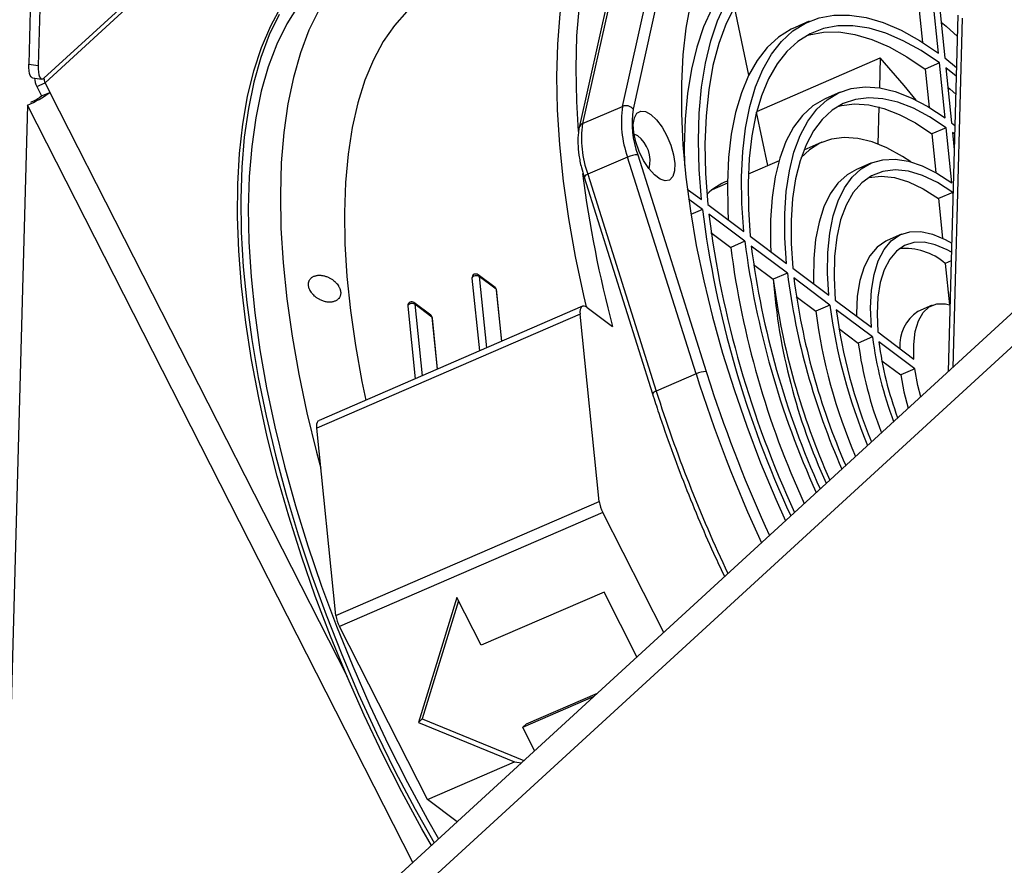
# Model space of a CAD drawing. Units: inches. Extents: x 0.4 to 16.6, y 0.2 to 10.8.
# Drawn here: x 6.8 to 7.2, y 2.9 to 3.2 of the extents above; entities that cross this region are included whole.
import ezdxf

# ---------------------------------------------------------------- set-up
doc = ezdxf.new("R2010")
doc.units = ezdxf.units.IN
doc.header["$MEASUREMENT"] = 0

msp = doc.modelspace()

# ---------------------------------------------------------------- linework, layer by layer
at = {"color": 7, "linetype": 'Continuous', "lineweight": 25}
for p, q in [((7.422327455352998, 3.295890894763514), (6.876198590082621, 2.795576739199948)), ((7.399315188214476, 3.289084616203514), (6.853186322944098, 2.788770460639947)), ((6.791227425080768, 3.260055460354887), (6.790096311827442, 3.218812855337852)), ((6.79522493696524, 3.25950364075885), (6.794093823711915, 3.218261035741816)), ((7.042053210661033, 3.200927063632774), (7.055490452893614, 3.261059472980316)), ((7.059986858340719, 3.259919700000845), (7.046549616108133, 3.1997872906533)), ((7.037149786771366, 3.252137650023353), (7.023712544538789, 3.192005240675813)), ((7.038580773924745, 3.253741456206631), (7.025143531692166, 3.193609046859087)), ((7.095719226957689, 3.21423230931874), (7.089645419028625, 3.243114169005023)), ((7.167761559453985, 3.244233808773954), (7.169420704939747, 3.22808279760576)), ((7.176167700044221, 3.223484982342089), (7.173769153403751, 3.246833720538977)), ((7.176475741397185, 3.244805485955484), (7.178874288037656, 3.221456747758598)), ((7.184446633241552, 3.23967112714757), (7.180299038978533, 3.088441715364506)), ((7.121369985863812, 3.237020390583091), (7.115362391914041, 3.234420478818067)), ((7.186291217313633, 3.238381235007243), (7.182227450959815, 3.090208353008746)), ((6.790096311827442, 3.218812855337852), (6.794093823711915, 3.218261035741816)), ((7.099094627302606, 3.198802036604832), (7.15150436144707, 3.221483443761042)), ((7.15150436144707, 3.221483443761042), (7.151153251955074, 3.208766648544781)), ((7.176590979353137, 3.219364554745898), (7.170583385403364, 3.216764642980875)), ((7.178989613062491, 3.196014968973846), (7.176590979353137, 3.219364554745898)), ((7.178874288037656, 3.221456747758598), (7.183837752872636, 3.217470156127261)), ((7.170583385403364, 3.216764642980875), (7.172254003353283, 3.200501952699364)), ((7.183736573501217, 3.213780958039412), (7.17929756734657, 3.217336320162404)), ((7.17929756734657, 3.217336320162404), (7.181696201055927, 3.193986734390353)), ((6.791690785960861, 3.21306245420656), (6.795688297845334, 3.212510634610523)), ((6.793479763370743, 3.209398415558873), (6.796996557956203, 3.210920381872568)), ((6.793479763370743, 3.209398415558873), (6.795540917459189, 3.205349460448362)), ((6.796996557956203, 3.210920381872568), (6.799057712044648, 3.206871426762057)), ((6.795540917459189, 3.205349460448362), (6.799057712044648, 3.206871426762057)), ((7.134400590054887, 3.206910684571796), (7.128392996105118, 3.204310772806775)), ((6.789620861311761, 3.20147699814965), (6.780782311021024, 2.879206140220887)), ((7.025143531692166, 3.193609046859087), (7.042053210661033, 3.200927063632774)), ((7.103802675092467, 3.175794311684209), (7.099022611112387, 3.198524226554169)), ((7.150929766505142, 3.200672254159512), (7.150495582770709, 3.184946602296227)), ((7.181696201055927, 3.193986734390353), (7.183162128240937, 3.192835558536768)), ((7.048524835695376, 3.188405894773026), (7.04698374488135, 3.189163228608662)), ((7.179412912734896, 3.191894343148632), (7.173405318785117, 3.189294431383606)), ((7.173405318785117, 3.189294431383606), (7.175094059044804, 3.172855328828445)), ((7.181811709383502, 3.168543171238512), (7.179412912734896, 3.191894343148632)), ((7.183060509894517, 3.189130354560464), (7.182119500728318, 3.189866108565135)), ((7.182119500728318, 3.189866108565135), (7.182878146849995, 3.182481040716039)), ((7.126731734436348, 3.185717341044631), (7.119040040124728, 3.182388599671472)), ((7.048537397488733, 3.180437161593785), (7.077600810018808, 3.088456056390121)), ((7.044261856639474, 3.179426920233309), (7.027352177670607, 3.172108903459623)), ((7.073325269169553, 3.087445815029648), (7.044261856639474, 3.179426920233309)), ((7.108527849255974, 3.177839229500259), (7.095452649668468, 3.172180663771316)), ((7.147431194245961, 3.176800978560503), (7.141423600296188, 3.174201066795479)), ((7.027352177670607, 3.172108903459623), (7.056415590200684, 3.08012779825596)), ((7.025773808822729, 3.170951136817747), (7.054837221352809, 3.078970031614094)), ((7.086602957531476, 3.168350774651617), (7.080117257968077, 3.165543952695893)), ((7.069571377933966, 3.165840799779811), (7.075549017499934, 3.16136133880357)), ((7.182235049792353, 3.164422148862844), (7.176227455842584, 3.161822237097823)), ((7.182351718528644, 3.163286432869879), (7.182235049792353, 3.164422148862844)), ((7.07597225634904, 3.157241305064878), (7.070135209272314, 3.161615410312966)), ((7.078255789940537, 3.159332966000985), (7.093594357164419, 3.147838711027501)), ((7.176227455842584, 3.161822237097823), (7.177949165455283, 3.145062193194673)), ((7.07597225634904, 3.157241305064878), (7.071095910618581, 3.155130964595644)), ((7.094017596013525, 3.143718677288812), (7.078679028789653, 3.155212932262297)), ((7.079640749079063, 3.147390428733235), (7.088010002063753, 3.141118765523789)), ((7.16046179843704, 3.146691272549211), (7.154454204487267, 3.144091360784187)), ((7.094017596013525, 3.143718677288812), (7.088010002063753, 3.141118765523789)), ((7.096301203896017, 3.145810282553507), (7.111640327920378, 3.134315610330711)), ((7.112063566769485, 3.130195576592021), (7.096724442745124, 3.141690248814817)), ((7.181588114241374, 3.135443924689046), (7.179050056764939, 3.134345527302594)), ((7.179050056764939, 3.134345527302594), (7.180851139142734, 3.116812826374172)), ((7.097718254773601, 3.133843696714215), (7.106055972819716, 3.127595664826996)), ((7.112063566769485, 3.130195576592021), (7.106055972819716, 3.127595664826996)), ((7.11434730487526, 3.13228708427136), (7.129687470886781, 3.120791631215127)), ((6.978193919990332, 3.128030548544874), (6.98136012663188, 3.097208996566898)), ((6.988027042484119, 3.12410228939838), (6.980809474501628, 3.129510914954361)), ((6.988406080908637, 3.123379319409254), (6.981188512926145, 3.128787944965237)), ((7.130110709735884, 3.116671597476438), (7.114770543724363, 3.128167050532671)), ((6.99089623860354, 3.101335948207602), (6.98867515258968, 3.122957189577452)), ((6.960771829936384, 3.11230702687672), (6.953554261953894, 3.117715652432701)), ((7.115811266785081, 3.120285344733694), (7.124103115786113, 3.114071685711416)), ((7.132394708348917, 3.118762909939577), (7.147737193578975, 3.107265718931636)), ((7.02507983403154, 3.116129613136877), (6.913333462585821, 3.067769036798082)), ((6.950938707442596, 3.116235286023218), (6.954104914084144, 3.08541373404524)), ((6.961150868360904, 3.111584056887597), (6.953933300378412, 3.116992682443578)), ((7.027121636404278, 3.115601050252872), (7.037903297917, 3.107521601588848)), ((7.130110709735884, 3.116671597476438), (7.124103115786113, 3.114071685711416)), ((7.148160432428084, 3.103145685192948), (7.132817947198019, 3.114642876200886)), ((7.17349240262811, 3.116581566537916), (7.167484808678341, 3.113981654772894)), ((7.024077170878507, 3.112811984712607), (6.91233079943279, 3.064451408373815)), ((6.963641026055804, 3.089540685685945), (6.961419940041944, 3.111161927055794)), ((7.032238170195768, 3.033368444500013), (7.024077170878507, 3.112811984712607)), ((7.133933786418153, 3.106704880640538), (7.142152838478313, 3.10054577342792)), ((7.150445078211789, 3.105236512686096), (7.165794663077434, 3.093734001427532)), ((7.148160432428084, 3.103145685192948), (7.142152838478313, 3.10054577342792)), ((7.166217901926543, 3.089613967688844), (7.150868317060896, 3.101116478947405)), ((7.152124069134603, 3.093073636957156), (7.160210307976771, 3.087014055923819)), ((7.166217901926543, 3.089613967688844), (7.160210307976771, 3.087014055923819)), ((7.073325269169553, 3.087445815029648), (7.056415590200684, 3.08012779825596)), ((6.920491798750048, 2.985007868161216), (6.91233079943279, 3.064451408373815)), ((6.920491798750048, 2.985007868161216), (7.032238170195768, 3.033368444500013)), ((7.033694191968654, 3.02869196456533), (6.921947820522935, 2.980331388226535)), ((7.059577151233895, 2.977847177763759), (7.033694191968654, 3.02869196456533)), ((6.97172289351834, 2.992639582705021), (6.95547150600355, 2.939627562159399)), ((6.982050795178406, 2.97235133233023), (6.97172289351834, 2.992639582705021)), ((7.034246095598014, 2.994939938813035), (6.982050795178406, 2.97235133233023)), ((7.048236198824452, 2.967457617004672), (7.034246095598014, 2.994939938813035)), ((6.9724475986025, 2.991215963592518), (6.957086077667325, 2.941106687526922)), ((6.959322969680074, 2.906911209679814), (6.921947820522935, 2.980331388226535)), ((6.999755769452806, 2.937571474544876), (7.029811820558194, 2.950578858454705)), ((7.001370341116583, 2.939050599912397), (7.031426392221968, 2.952057983822227)), ((6.957086077667325, 2.941106687526922), (6.95547150600355, 2.939627562159399)), ((6.95547150600355, 2.939627562159399), (6.99631064643314, 2.922918399372593)), ((6.957086077667325, 2.941106687526922), (7.000211798451703, 2.923461979991341)), ((7.001370341116583, 2.939050599912397), (6.999755769452806, 2.937571474544876)), ((7.004799045874827, 2.927664403570847), (6.999755769452806, 2.937571474544876)), ((6.959322969680074, 2.906911209679814), (6.99631064643314, 2.922918399372593)), ((6.99631064643314, 2.922918399372593), (6.999183103846948, 2.922519582500126)), ((6.971876649448539, 2.897503864521163), (6.959322969680074, 2.906911209679814))]:
    msp.add_line(p, q, dxfattribs=at)
at = {"color": 8, "linetype": 'Continuous', "lineweight": 25}
for p, q in [((6.840282795342072, 3.250575340038007), (6.796996557956203, 3.210920381872568)), ((6.831662396925243, 3.245004213797015), (6.796551799825227, 3.212839042064642)), ((6.799057712044648, 3.206871426762057), (6.925185456036765, 2.959104616664198)), ((6.953111902792713, 2.880313291060399), (6.789620861311761, 3.20147699814965)), ((6.981188512926145, 3.128787944965237), (6.984301748192161, 3.098482044740054)), ((6.988406080908637, 3.123379319409254), (6.990680138298034, 3.101242426286612)), ((6.953933300378412, 3.116992682443578), (6.957046535644423, 3.086686782218395)), ((6.961150868360904, 3.111584056887597), (6.963424925750298, 3.089447163764954)), ((7.077600810018808, 3.088456056390121), (7.079414232717808, 3.082817771990292))]:
    msp.add_line(p, q, dxfattribs=at)
at = {"color": 7, "linetype": 'Continuous', "lineweight": 25, "flags": 128}
for points in [[(7.083432846220528, 3.327561719734204), (7.075559565394755, 3.326279394995777), (7.068123555855574, 3.323892189601383), (7.06115629605302, 3.320410209176271), (7.054687280104663, 3.315848193796587), (7.048743892939774, 3.310225455591024), (7.043351294372222, 3.303565796987855), (7.038532312592809, 3.295897409953414), (7.034307347531952, 3.287252756648601), (7.030694284501773, 3.277668432008604), (7.027708418483202, 3.26718500882757), (7.025362389378566, 3.255846866004029), (7.023666128503788, 3.243702000674148), (7.022626816546699, 3.230801825028089), (7.02224885316942, 3.217200948669616), (7.022533838383521, 3.202956947440269), (7.023309069894474, 3.190228966538596)], [(7.058940156497862, 3.319930667289802), (7.0529797322887, 3.316871630419773), (7.04651071634034, 3.312309615040088), (7.040567329175452, 3.306686876834526), (7.0351747306079, 3.300027218231357), (7.030355748828487, 3.292358831196916), (7.02613078376763, 3.283714177892103), (7.022517720737453, 3.274129853252106), (7.019531854718881, 3.263646430071072), (7.017185825614244, 3.252308287247532), (7.015489564739466, 3.24016342191765), (7.014450252782377, 3.22726324627159), (7.014072289405099, 3.213662369913119), (7.0143572746192, 3.199418368683771), (7.015304002012453, 3.184591540930216), (7.016908463855877, 3.169244652246577), (7.019163868069431, 3.153442669772298), (7.022060666974554, 3.137252487170326), (7.025586597711832, 3.120742641449851), (7.026735304102841, 3.115860915993871)], [(6.958058868500943, 3.273303512134579), (6.950207026228869, 3.272026321329292), (6.942789921849057, 3.269650401507671), (6.935838778350354, 3.266185754324576), (6.929382857216059, 3.261646964533684), (6.923449335244993, 3.256053138591605), (6.918063190148246, 3.249427824227487), (6.913247095403184, 3.241798911316665), (6.909021324807345, 3.233198514475642), (6.905403667134004, 3.223662837872634), (6.902409351248687, 3.213232022822765), (6.900050982001845, 3.201949978809477), (6.898338487167568, 3.18986419864349), (6.8972790756517, 3.177025558537405), (6.896877207145284, 3.163488103937573), (6.897134573351068, 3.149308822014774), (6.898050090862141, 3.134547401771432), (6.899619905722619, 3.119265982775231), (6.901837409651245, 3.103528893576834), (6.904693267859551, 3.087402380912885), (6.908175458347516, 3.070954330834228), (6.912269322511301, 3.054253982933277), (6.914067748773538, 3.047543012792003)], [(7.075549017499934, 3.16136133880357), (7.074617225264142, 3.174187885786402), (7.074328384234947, 3.186456452229395), (7.074684062635527, 3.198100427615616), (7.075682329358263, 3.20905659256053), (7.077317764449427, 3.219265462053078), (7.079581488536084, 3.228671608421462), (7.082461211035439, 3.237223962270179), (7.0859412968849, 3.244876089754369), (7.090002851430515, 3.25158644468608), (7.094623823012938, 3.257318594103654), (7.099779122693928, 3.262041416079553), (7.105440760473323, 3.265729268692639), (7.111577997256959, 3.268362129247508), (7.118157511750405, 3.269925702985), (7.125143581372408, 3.270411500693646), (7.132498276205811, 3.2698168848007), (7.140181664932883, 3.268145083692477), (7.148152031636993, 3.265405174186268), (7.156366102293522, 3.261612032248992), (7.164779279720304, 3.256786252230154), (7.173345885711981, 3.250954035047612)], [(7.102331787722972, 3.264530184829362), (7.099433166523554, 3.263129356927613), (7.093771528744159, 3.259441504314527), (7.088616229063169, 3.254718682338628), (7.083995257480746, 3.248986532921054), (7.079933702935132, 3.242276177989344), (7.076453617085671, 3.234624050505153), (7.073573894586315, 3.226071696656437), (7.071310170499658, 3.216665550288052), (7.069674735408495, 3.206456680795505), (7.068676468685759, 3.19550051585059), (7.068320790285179, 3.183856540464369), (7.068437435414697, 3.175879091645117)], [(7.173769153403751, 3.246833720538977), (7.164988918791023, 3.2527849824579), (7.156376458311982, 3.257651413129542), (7.147983286387773, 3.261403904570216), (7.139859605790803, 3.264020011692958), (7.132054007362743, 3.265484086560177), (7.124613179374118, 3.265787371979955), (7.1175816282639, 3.264928053886162), (7.111001412429465, 3.262911272189082), (7.104911890659227, 3.259749090031642), (7.099349486712674, 3.255460421635137), (7.094347471455917, 3.25007091916604), (7.089935763855918, 3.243612819300576), (7.086140752023696, 3.236124750404832), (7.082985135376948, 3.227651501483717), (7.080487788866137, 3.21824375428079), (7.078663650076199, 3.207957780131363), (7.07752362987913, 3.19685510338211), (7.077074547171886, 3.18500213339042), (7.077319088089953, 3.172469767304615), (7.078255789940537, 3.159332966000985)], [(6.964755869336462, 3.250571272031275), (6.962785414109011, 3.249662870946166), (6.956446829344851, 3.24591143091961), (6.950607725145924, 3.241114558463296), (6.945294706750195, 3.235294110000543), (6.940531982343358, 3.228476605766501), (6.936341252756894, 3.220693108971604), (6.932741612590604, 3.211979084265458), (6.929749463210173, 3.202374236146057), (6.927378438016129, 3.191922328050587), (6.925639340324764, 3.180670982952128), (6.924540094144, 3.168671466370796), (6.924085708068515, 3.155978452788026), (6.924278252458633, 3.14264977652829), (6.925116850006955, 3.12874616824334), (6.926597679735716, 3.114330978199658), (6.92871399440664, 3.099469887629902), (6.931456151264007, 3.084230609463587), (6.933094768448893, 3.076321154673422)], [(6.960977203394732, 2.887518772182523), (6.956975820363295, 2.894522352617818), (6.948421187069018, 2.910235305955091), (6.940229112642887, 2.926327912422178), (6.932432583677275, 2.942735372772622), (6.925062994042589, 2.959391619954501), (6.91815001847524, 2.976229585139133), (6.911721493087941, 2.993181467783574), (6.905803303283523, 3.010179008639477), (6.900419279523538, 3.027153764608991), (6.89559110137141, 3.04403738434096), (6.891338210196484, 3.060761883457694), (6.887677730890489, 3.077259918304056), (6.884624402911645, 3.093465057116599), (6.882190520934072, 3.109312047520827), (6.880385885341469, 3.124737079279479), (6.879217762764434, 3.139678041233832), (6.878690856820302, 3.154074771403415), (6.878807289173341, 3.167869299237072), (6.879566590991561, 3.181006079039908), (6.880965704834532, 3.193432213636203), (6.882998996964613, 3.205097667367664), (6.885658280032037, 3.215955467569363), (6.888932846042467, 3.225961893712082), (6.892809509474319, 3.235076653449448), (6.897272660372195, 3.243263044860998)], [(6.904435583874374, 3.243530192966658), (6.899619489129312, 3.235901280055836), (6.895393718533472, 3.227300883214813), (6.891776060860131, 3.217765206611805), (6.888781744974814, 3.207334391561936), (6.886423375727972, 3.196052347548649), (6.884710880893696, 3.183966567382661), (6.883651469377829, 3.171127927276577), (6.883249600871412, 3.157590472676745), (6.883506967077198, 3.143411190753945), (6.88442248458827, 3.128649770510604), (6.885992299448749, 3.113368351514403), (6.888209803377375, 3.097631262316006), (6.89106566158568, 3.081504749652057), (6.894547852073647, 3.065056699573399), (6.898641716237432, 3.048356351672448), (6.903330020576117, 3.031474007612699), (6.908593029237738, 3.014480735187364), (6.914408587099171, 2.997448069152894), (6.920752213030187, 2.980447710096795), (6.927597202949039, 2.96355122260735), (6.934914742235769, 2.946829734015847), (6.942674027030026, 2.930353634979482), (6.950842393902769, 2.914192283165357), (6.959385457356007, 2.898413711282951), (6.964012242393696, 2.890299201986608)], [(7.070888560922494, 3.244669905546655), (7.068980669437682, 3.23407201832755), (7.067702934150441, 3.2227158688485), (7.067061444051292, 3.210655574333335), (7.067059256132691, 3.197948607577647), (7.067696380821068, 3.18465552306475), (7.068969781927135, 3.170839668395983), (7.070873391114719, 3.15656688241055), (7.073398136819143, 3.141905181433462), (7.076531987477361, 3.126924435146778), (7.080260008863841, 3.111696033628747), (7.084564435258943, 3.096292547147579), (7.089424754110671, 3.080787380331067), (7.094817803786317, 3.065254422360104), (7.100717883948197, 3.049767694853093), (7.107096878027457, 3.034400999119223), (7.111200310123755, 3.025139673711061)], [(6.896360330285035, 3.239890240005205), (6.892188322691172, 3.23123530703882), (6.888610906892799, 3.221669898320901), (6.88564248788071, 3.211232530376301), (6.883295018430583, 3.199965230801928), (6.881577950973367, 3.187913369036448), (6.880498199533685, 3.175125473673559), (6.880060111889494, 3.161653037054478), (6.880265452065116, 3.147550307926461), (6.881113393228137, 3.132874073002234), (6.88260052101877, 3.117683428299951), (6.884720847298273, 3.102039541184387), (6.887465834261076, 3.08600540406754), (6.890824428813505, 3.069645580760434), (6.894783107080692, 3.053025946497428), (6.899325928862448, 3.036213422679902), (6.904434601818815, 3.019275707407395), (6.910088555126876, 3.002281002881248), (6.916265022312183, 2.985297740778411), (6.922939132921329, 2.968394306701238), (6.930084012666477, 2.951638764812795), (6.937670891638632, 2.935098583766503), (6.945669220153914, 2.918840365033684)], [(7.093594357164419, 3.147838711027501), (7.092772930777664, 3.159762204362323), (7.09261285385363, 3.171102973634758), (7.093115182258156, 3.181786215240565), (7.094276602637951, 3.191741462621623), (7.096089454275445, 3.200903051062662), (7.098541779618801, 3.209210550815092), (7.101617403153814, 3.216609165691037), (7.105296038097448, 3.223050094498461), (7.109553420209256, 3.228490852933357), (7.11436146783808, 3.232895553805803), (7.119688467148345, 3.236235143751522), (7.125499281304212, 3.23848759486759), (7.131755582231812, 3.239638050008268), (7.138416103430843, 3.239678920782596), (7.145436912168011, 3.238609937607343), (7.152771699256911, 3.236438151485174), (7.160372084512968, 3.233177887496309), (7.168187935868676, 3.228850650310431), (7.176167700044221, 3.223484982342089)], [(7.115362391914045, 3.234420478818068), (7.113680873198573, 3.233635231986497), (7.108353873888309, 3.230295642040778), (7.103545826259484, 3.225890941168332), (7.099288444147676, 3.220450182733437), (7.095609809204044, 3.214009253926013), (7.092534185669031, 3.206610639050067), (7.090081860325676, 3.198303139297638), (7.088269008688182, 3.1891415508566), (7.087107588308387, 3.179186303475543), (7.086605259903862, 3.168503061869735), (7.086765336827896, 3.157162292597301), (7.086994227603427, 3.15278464704126)], [(7.176590979353137, 3.219364554745898), (7.168833286373892, 3.224576871507435), (7.161235091413607, 3.228779947527765), (7.153846462471259, 3.231946086807118), (7.146716086619013, 3.234054426198518), (7.139890949180715, 3.235091072884651), (7.133416024124011, 3.235049195924025), (7.127333977706189, 3.233929071263183), (7.121684887326609, 3.231738079918359), (7.116505977438294, 3.22849065933858), (7.111831374258898, 3.224208208270669), (7.107691880897374, 3.218918945753068), (7.10411477437813, 3.21265772516763), (7.10112362590018, 3.205465804574657), (7.098738145515677, 3.197390574844586), (7.096974052251321, 3.188485247377751), (7.095842970528467, 3.17880850347002), (7.09535235356447, 3.168424107634756), (7.09550543426001, 3.157400487429131), (7.096301203896017, 3.145810282553507)], [(7.177310282837238, 3.236681612410773), (7.17938825223758, 3.234892741018594), (7.184196656048458, 3.230556468993163)], [(7.120387915548267, 3.231048848145068), (7.121326383756417, 3.23132915949816), (7.127408430174239, 3.232449284159002), (7.133883355230944, 3.232491161119629), (7.140708492669242, 3.231454514433496), (7.14783886852149, 3.229346175042096), (7.155227497463838, 3.226180035762744), (7.162825692424124, 3.221976959742413), (7.170583385403364, 3.216764642980875)], [(6.791690785960862, 3.213062454206559), (6.791544415837784, 3.21309755551878), (6.791102393727688, 3.213411726687993), (6.790724933461253, 3.214021287682006), (6.790426138379165, 3.214903463000638), (6.790217172593818, 3.216025291243259), (6.790105843855917, 3.217344856671168), (6.790096311827442, 3.218812855337852)], [(6.794093823711915, 3.218261035741816), (6.79410335574039, 3.216793037075131), (6.79421468447829, 3.215473471647222), (6.794423650263639, 3.214351643404602), (6.794722445345727, 3.21346946808597), (6.795099905612163, 3.212859907091956), (6.795541927722258, 3.212545735922743), (6.796031996061091, 3.212538693199394), (6.796551799825227, 3.212839042064642)], [(7.166705184278721, 3.203571478845122), (7.161659009302462, 3.209784694243669), (7.15150436144707, 3.221483443761042)], [(7.111640327920378, 3.134315610330711), (7.110948616013334, 3.145128522971605), (7.110927874292816, 3.155338945488308), (7.111578272293825, 3.164863421738417), (7.112894493908421, 3.173624102245581), (7.114865780837589, 3.181549380511761), (7.117476020525519, 3.188574478301727), (7.120703877857551, 3.194641975115927), (7.124522969545361, 3.19970227752399), (7.128902079774011, 3.203714024522717), (7.133805415348239, 3.206644425605325), (7.13919289825254, 3.208469528778675), (7.145020493233749, 3.209174416337835), (7.151240567728589, 3.208753326797774), (7.157802281194276, 3.20720970198556), (7.164652000659942, 3.204556158908173), (7.171733739102307, 3.200814386625842), (7.178989613062491, 3.196014968973846)], [(7.180140388666277, 3.209131845832585), (7.181181456223045, 3.208221709577366), (7.183526348423984, 3.20611573990185)], [(7.128392996105119, 3.204310772806775), (7.127797821398472, 3.204044513840297), (7.122894485824244, 3.20111411275769), (7.118515375595596, 3.197102365758963), (7.114696283907784, 3.192042063350901), (7.111468426575753, 3.1859745665367), (7.108858186887824, 3.178949468746735), (7.106886899958655, 3.171024190480556), (7.105570678344058, 3.162263509973391), (7.104920280343051, 3.152739033723283), (7.104941022063569, 3.142528611206581), (7.105084297399794, 3.139228499867108)], [(7.179412912734896, 3.191894343148632), (7.172404979174107, 3.196524306920971), (7.165565442729355, 3.200133218411441), (7.158950123679134, 3.202691623804558), (7.152613012371276, 3.204178642898469), (7.146605828585465, 3.204582139516898), (7.140977599426765, 3.203898820557484), (7.135774259195197, 3.202134262868151), (7.131038274496964, 3.199302867732145), (7.126808297656959, 3.195427743333232), (7.123118851261198, 3.190540516160262), (7.120000046403754, 3.184681072890362), (7.11747733693769, 3.177897234857295), (7.115571311735674, 3.17024436776184), (7.114297526655684, 3.161784929809457), (7.113666377583244, 3.152587961963112), (7.113683015586306, 3.142728524471494), (7.11434730487526, 3.13228708427136)], [(7.133433973720474, 3.200903432752212), (7.134970005476989, 3.201298908792459), (7.140598234635688, 3.201982227751873), (7.146605418421499, 3.201578731133445), (7.152942529729357, 3.200091712039534), (7.159557848779579, 3.197533306646417), (7.166397385224331, 3.193924395155947), (7.173405318785117, 3.189294431383606)], [(7.054144568346058, 3.197436190218998), (7.056551414988159, 3.195177545593612), (7.058881040889384, 3.192100460958298), (7.060960668353967, 3.188433149603732), (7.062636060926526, 3.184447599236248), (7.063782962404362, 3.180439399893924), (7.06431631235159, 3.176705821385687), (7.06419655464254, 3.173523766149508), (7.063432571158633, 3.17112923266532), (7.062081023059882, 3.169699812527385), (7.060242148485849, 3.16934151928817), (7.058052328351399, 3.170080925918147), (7.055673971598143, 3.171863194010128), (7.053283470066211, 3.174556140893066), (7.051058116318411, 3.177960043016068), (7.049162954661901, 3.181822448530483), (7.047738540566957, 3.18585690048864), (7.04689051631074, 3.189764182045189), (7.04668177597288, 3.193254508001707), (7.047127800869313, 3.196069016849177), (7.048195511373899, 3.197998969341903), (7.049805720282963, 3.198901229732444), (7.051839005767936, 3.198708881495202), (7.054144568346058, 3.197436190218998)], [(7.164459946632803, 3.177380305233823), (7.160858736233825, 3.17972804083664), (7.154307834930294, 3.183304211778125), (7.14797264753674, 3.18584316867014), (7.141908847907766, 3.187322599068226), (7.136169724932541, 3.18772950168485), (7.130805714230132, 3.187060300645185), (7.125863954919459, 3.185320876912031), (7.12138787535903, 3.182526516603699), (7.117914258757777, 3.179268438497433)], [(7.129687470886781, 3.120791631215127), (7.129149480558854, 3.130205857954869), (7.129273824349432, 3.139010621938258), (7.130059213189095, 3.147114644365201), (7.131497504968521, 3.154433911008349), (7.133573788947564, 3.1608925431868), (7.136266540334578, 3.166423584398753), (7.139547843433466, 3.170969694458144), (7.143383681045108, 3.174483743939119), (7.147734287122947, 3.176929302765791), (7.152554559026726, 3.178281017882055), (7.157794525100609, 3.178524876086184), (7.163399862728268, 3.177658349305382), (7.169312461494282, 3.175690420804277), (7.175471025613573, 3.172641492055587), (7.181811709383502, 3.168543171238512)], [(7.141423600296193, 3.17420106679548), (7.137376087095338, 3.171883832174094), (7.133540249483693, 3.168369782693119), (7.130258946384807, 3.163823672633729), (7.127566194997795, 3.158292631421775), (7.125489911018751, 3.151833999243325), (7.124051619239324, 3.144514732600177), (7.123266230399663, 3.136410710173235), (7.123141886609085, 3.127605946189847), (7.123200903630819, 3.125652467097281)], [(7.182235049792353, 3.164422148862844), (7.175748064718721, 3.168572532695417), (7.169466306153127, 3.171569729277295), (7.163464335412356, 3.173378163391529), (7.157813392872338, 3.173976369834151), (7.1525805523807, 3.173357248195365), (7.147827925123903, 3.171528147137834), (7.143611922398682, 3.168510777171753), (7.139982586038299, 3.164340952962003), (7.136982994441147, 3.159068168226082), (7.134648751251802, 3.152755008268555), (7.133007562763667, 3.145476407124943), (7.132078909059187, 3.137318758132389), (7.131873812791066, 3.12837888848417), (7.132394708348917, 3.118762909939577)], [(7.146489285384352, 3.170736635392989), (7.146572958430926, 3.170757336430342), (7.151805798922565, 3.171376458069128), (7.157456741462582, 3.170778251626506), (7.163458712203355, 3.168969817512273), (7.169740470768949, 3.165972620930394), (7.176227455842584, 3.161822237097823)], [(7.147737193578975, 3.107265718931636), (7.147380326004548, 3.115473074375303), (7.147746206877042, 3.122983039091939), (7.148829044441867, 3.129676733205792), (7.150611697793564, 3.135448198093275), (7.153065948209817, 3.140206073667541), (7.156152945843051, 3.143875044573799), (7.159823824698692, 3.146397032402639), (7.164020476165219, 3.147732115049089), (7.168676468851309, 3.147859158664311), (7.173718100169416, 3.146776152196351), (7.179065563019597, 3.144500239224336), (7.181793873202126, 3.142946299470764)], [(7.154454204487267, 3.144091360784186), (7.15381623074892, 3.14379712063761), (7.150145351893279, 3.14127513280877), (7.147058354260045, 3.137606161902512), (7.144604103843792, 3.132848286328246), (7.142821450492095, 3.127076821440763), (7.141738612927272, 3.120383127326909), (7.141372732054776, 3.112873162610274), (7.141376334151259, 3.112032353197113)], [(7.181689029303998, 3.13912348556043), (7.179838712160634, 3.140149271785371), (7.174827661080829, 3.142270603493049), (7.170103419185696, 3.143276024208589), (7.165740391075142, 3.143149699026043), (7.161807292400939, 3.141893617507946), (7.15836606762735, 3.139527562350625), (7.155470914434797, 3.136088797816), (7.15316743013175, 3.131631482836879), (7.151491893518438, 3.126225818039107), (7.150470693512727, 3.119956940114548), (7.150119913537, 3.11292358095801), (7.150445078211789, 3.105236512686096)], [(7.027121636404278, 3.115601050252872), (7.026428440794417, 3.116023081779538), (7.025783570745248, 3.116217787423264), (7.025211808251116, 3.116177684755354), (7.02473512582402, 3.115904314898846), (7.024371842102307, 3.115408183304016), (7.024135917875673, 3.114708356029822), (7.024036419579837, 3.113831727045942), (7.024077170878507, 3.112811984712607)], [(7.165794663077434, 3.093734001427532), (7.165690086461637, 3.099966218891116), (7.166314225024744, 3.105437719869126), (7.167650448097414, 3.110002711858196), (7.169663150951149, 3.113539557009294), (7.172298703514643, 3.115954013265137), (7.175486879389779, 3.117181745514896), (7.179142727089958, 3.117190039854496), (7.180851139142734, 3.116812826374172)], [(7.16865891281648, 3.077778078516565), (7.167483105398329, 3.082512011818987), (7.166217901926543, 3.089613967688844)], [(7.160210307976771, 3.087014055923819), (7.161475511448559, 3.079912100053962), (7.163311608752965, 3.072879359391447)], [(6.91233079943279, 3.064451408373815), (6.912290048134119, 3.065471150707147), (6.912389546429955, 3.066347779691026), (6.912625470656589, 3.06704760696522), (6.912988754378302, 3.067543738560049), (6.91333346258582, 3.067769036798082)], [(6.945669220153914, 2.918840365033684), (6.954046791766357, 2.902929574722933), (6.962114120883013, 2.888560313747648)]]:
    msp.add_lwpolyline(points, dxfattribs=at)
at = {"color": 8, "linetype": 'Continuous', "lineweight": 25, "flags": 128}
for points in [[(6.981188512926145, 3.128787944965237), (6.980739523489005, 3.129001775844389), (6.980151420671507, 3.129093266820842), (6.979513737796449, 3.129048489222799), (6.978923556300948, 3.128874260033651), (6.978470725967688, 3.128597104068056), (6.97822418610999, 3.128259215809349), (6.978193919990332, 3.128030548544874)], [(6.988675152589675, 3.122957189577451), (6.988647602393709, 3.123075702440373), (6.988406080908637, 3.123379319409254)], [(6.953933300378412, 3.116992682443578), (6.953484310941272, 3.11720651332273), (6.952896208123773, 3.117298004299184), (6.952258525248714, 3.117253226701141), (6.951668343753214, 3.117078997511994), (6.951215513419952, 3.116801841546398), (6.950968973562253, 3.116463953287691), (6.950938707442596, 3.116235286023217)], [(6.961419940041941, 3.111161927055794), (6.961392389845976, 3.111280439918714), (6.961150868360904, 3.111584056887597)]]:
    msp.add_lwpolyline(points, dxfattribs=at)
at = {"color": 7, "linetype": 'Continuous', "lineweight": 25}
for centre, radius, start, end in [((6.800923289223551, 3.213233366760306), 0.008373346274864935, 181.9861701037648, 207.2578076578475), ((6.80055198224935, 3.212755431790135), 0.004001056123608055, 178.8026000053897, 207.2994731823269), ((6.77351633633263, 3.240731364143999), 0.04241293709201808, 292.3045903366727, 307.0281401553326), ((6.783266432198872, 3.221621618494797), 0.02038249533040319, 292.3045903366256, 307.0281401553688), ((7.085787567784979, 3.194556248931615), 0.04419594181597848, 171.7119790334137, 200.0185241271649), ((7.04352388391888, 3.197289822689271), 0.003923315117657914, 39.53658765985424, 112.0153350030697), ((7.085910537519763, 3.194053557422274), 0.03977634763445589, 171.7119790334533, 200.0185241271463), ((7.068877888816297, 3.187238232157948), 0.04419594181615848, 171.7119790334733, 200.0185241271062), ((7.040607843154931, 3.177880680424983), 0.01317037994735574, 345.0788405570188, 53.04977124859428), ((7.048832652826488, 3.169634995631735), 0.01080620031214172, 91.5656743155349, 115.0228098464478), ((7.519362027163813, 3.235985699512874), 0.4983026514312259, 187.3237969760724, 194.9397611361246), ((7.095511609123617, 3.145870588055342), 0.02498505883283539, 110.8525745778315, 134.8760863340642), ((7.513849318861689, 3.213193058058783), 0.4414373347801442, 187.2817711621226, 204.9135485697497), ((7.506196785006101, 3.20986726984667), 0.4309971328177641, 187.2852382422086, 204.8527027562714), ((7.460927157552049, 3.190482869128848), 0.3698777040953458, 187.2634304417363, 204.4889880582335), ((7.459706694375293, 3.18918548850321), 0.3747917300759446, 187.3684294215767, 204.7117434866328), ((7.45345991082042, 3.187212479513992), 0.35962823536359, 187.2720864344454, 204.399294772351), ((7.16196027848325, 3.114250586588378), 0.0263792942290943, 49.62043884828013, 95.20809562081475), ((7.406811918148052, 3.167475036260828), 0.2970965310359272, 187.2084345981557, 203.8987677058683), ((6.979825752298758, 3.128198181839154), 0.001640419947505795, 113.4015560933933, 185.8652515803054), ((6.979825752298758, 3.128198181839154), 0.001640419947507097, 53.15322809579055, 113.4015560933933), ((7.360142148011358, 3.147592309345463), 0.2548997648343285, 184.4943918251634, 204.7055191053659), ((7.408471885223284, 3.166950193615813), 0.3049658390886964, 187.4144501971242, 204.0970633979407), ((7.406090098372876, 3.166079636823724), 0.2937761854199286, 187.4148502652731, 203.5691963006416), ((6.987043320281249, 3.122789556283173), 0.00164041994750692, 5.865251580304629, 53.15322809582469), ((6.952570539751023, 3.116402919317495), 0.001640419947506908, 113.4015560934441, 185.8652515803023), ((6.952570539751023, 3.116402919317495), 0.001640419947506908, 53.15322809581539, 113.4015560934441), ((7.354703737172851, 3.14403558649118), 0.2325392051545051, 187.4034474449637, 203.2034300139473), ((7.359771523469067, 3.146452947662862), 0.2315837174403974, 187.3886203573893, 202.6897779932419), ((7.353410336093926, 3.143480816562179), 0.222469388552863, 187.4480128806258, 202.4206336785521), ((7.176903537585877, 3.099566315066014), 0.0172195956136721, 123.1598931748713, 184.2941469388661), ((6.959788107733514, 3.110994293761515), 0.001640419947507461, 5.865251580298288, 53.15322809582469), ((7.308047818396711, 3.124185129224879), 0.161265726045721, 187.496431841451, 200.6740221535733), ((7.300618686144238, 3.120934335667152), 0.1510560177072128, 187.5386761471491, 200.1938244910496), ((7.30651985527308, 3.122664257163643), 0.1658485560165617, 187.6641181200187, 201.2734116099039), ((7.07789606535659, 3.077653890427955), 0.01080620031225972, 91.56567431566386, 115.0228098462908), ((7.65749681182777, 3.27246649697645), 0.6083963405209641, 198.1628585764157, 204.626662675971), ((7.045928450057492, 3.035066006271931), 0.01379512517746005, 187.0684593833295, 207.5194888548243), ((6.934182078611967, 2.9867054299332), 0.01379512517766205, 187.0684593835006, 207.5194888546866)]:
    msp.add_arc(centre, radius, start, end, dxfattribs=at)
at = {"color": 8, "linetype": 'Continuous', "lineweight": 25}
for centre, radius, start, end in [((7.02597830954367, 3.191423872366545), 0.002339196790400799, 110.9077994894783, 165.5820307252968), ((7.027760948764906, 3.169896862296044), 0.002249493257803106, 100.4697843294819, 152.0518718304774), ((6.980192415587947, 3.128726557493853), 0.0009979871385985969, 3.526563289215789, 51.80764935660121), ((6.987409983570456, 3.123317931937879), 0.000997987138580931, 3.526563288766435, 51.80764935723066), ((6.952937203040233, 3.116931294972201), 0.0009979871385792833, 3.526563288899945, 51.80764935735089), ((6.960154771022744, 3.11152266941623), 0.0009979871385600724, 3.526563288405968, 51.80764935784568), ((7.658520443019829, 3.272946774642803), 0.6138924967085494, 197.5880892372877, 204.7588870875056), ((7.056823526908232, 3.077917318856924), 0.002247805937114989, 100.4561041423057, 152.0825379020228), ((7.64292364562949, 3.26611958077824), 0.6152923225985306, 197.5947159038607, 205.3375123970448)]:
    msp.add_arc(centre, radius, start, end, dxfattribs=at)
at = {"color": 7, "linetype": 'Continuous', "lineweight": 25}
for points, knots in [([(7.023712544538793, 3.192005240675815), (7.023576162088446, 3.191289103638903), (7.023179578953732, 3.189206666563889), (7.023046485866375, 3.185330397351218), (7.023500923805981, 3.180312631357818), (7.024443100758297, 3.175450531328282), (7.025377214955288, 3.172292101314631), (7.02577380882274, 3.170951136817756)], [0, 0, 0, 0, 0.1240119016542996, 0.3606111239005993, 0.5956985927416585, 0.8283470487467474, 1, 1, 1, 1]), ([(6.914518426997313, 3.118538317735194), (6.914764934056987, 3.118447469975971), (6.915260210702135, 3.11826494062583), (6.916015603748926, 3.11807076318366), (6.916777251938216, 3.117937957014402), (6.917494525520758, 3.117880755748233), (6.918157293876209, 3.117887361784115), (6.918766769647416, 3.117947446056694), (6.919359352517039, 3.118064372166668), (6.919911005872929, 3.118235899460281), (6.920416940045724, 3.118457815353071), (6.920874501541796, 3.118726210063088), (6.921294165972772, 3.119051185112663), (6.921747854451003, 3.119516679437541), (6.922091041823574, 3.120047493990437), (6.922318379884638, 3.120621234135036), (6.922428316544325, 3.121060831042618), (6.922501269736421, 3.121633700777758), (6.922485644500081, 3.122211434883428), (6.92238507347717, 3.122792035888716), (6.922237419554371, 3.123354520536024), (6.922023012301374, 3.123906300436668), (6.92174378733893, 3.124449904346916), (6.921420654800963, 3.124989757866256), (6.921038161774571, 3.125512731406025), (6.920598000279482, 3.126018805963322), (6.919976946751976, 3.126657309990135), (6.919090627282194, 3.127385403600313), (6.918106480431423, 3.127994028159137), (6.917385399434718, 3.128360947581361), (6.916813527690338, 3.128612341075355), (6.916214255108007, 3.128833971634477), (6.915591622161724, 3.129019829614556), (6.914963942486427, 3.129162382855792), (6.914332266591482, 3.129259830168836), (6.91370087125246, 3.129308877685385), (6.913072596062248, 3.129306139016703), (6.912456722832809, 3.129248132970442), (6.911875236309392, 3.129134596647201), (6.911334998232083, 3.128968917144029), (6.910835846401694, 3.1287530792667), (6.910369886128164, 3.128479594196228), (6.909969209866699, 3.128164599179856), (6.909633754267807, 3.12781891581269), (6.909359828148286, 3.127451864297988), (6.909131897021544, 3.127041190743227), (6.908967968323798, 3.126617442490248), (6.908793618474194, 3.125920230604305), (6.908773296695205, 3.125193254573325), (6.908919653951911, 3.124316526083564), (6.909086153570124, 3.123749717351344), (6.909321361742637, 3.123188296854153), (6.909599626896521, 3.122633540227612), (6.909938791961138, 3.122093345438691), (6.910336817179297, 3.12156842856258), (6.910784131591855, 3.121043985580577), (6.9112889040655, 3.120545288615072), (6.911997752597352, 3.119948775622927), (6.912791620084194, 3.119388693453236), (6.913700617316228, 3.118881671540576), (6.914286749819763, 3.118635586381398), (6.914518426997313, 3.118538317735194)], [0, 0, 0, 0, 0.01847614293355593, 0.0371218662035311, 0.0563042415834212, 0.07567254531328407, 0.09186382545198478, 0.1081718205338058, 0.1248649252639594, 0.1416998050102515, 0.1571250611491926, 0.172828194475849, 0.1886797936031424, 0.2048518380729131, 0.231798306929312, 0.2455467045807798, 0.2595804749605782, 0.2710496209411641, 0.2943440556217194, 0.3062034897760128, 0.3168284883508327, 0.3383542159709911, 0.3492727591672664, 0.3601823424012898, 0.3822507020093133, 0.3934212633828854, 0.4054470119482919, 0.4420047807102491, 0.469403107098787, 0.483269231156139, 0.4972917420595923, 0.5125947385579084, 0.5280925709253684, 0.5436880355294427, 0.5594839001148246, 0.5757004744049262, 0.5920322252910879, 0.6087408764529485, 0.6255868289682041, 0.6412267812200733, 0.6569946927586571, 0.6731996815378835, 0.68957167342772, 0.7033439932552537, 0.7173726121669427, 0.7315376124486263, 0.745993453210565, 0.7578761247712777, 0.7942371575661408, 0.8050794429706883, 0.8270576549976657, 0.838215014187498, 0.8490700541437638, 0.8710382399837989, 0.8821652039884943, 0.8938597172950262, 0.91750675090703, 0.9294709391389155, 0.9557688787597253, 0.9825170225724631, 1, 1, 1, 1]), ([(7.054837221352822, 3.078970031614094), (7.055705713899216, 3.076263174187278), (7.058224456035105, 3.068412933117187), (7.062764187196632, 3.055398421840727), (7.068584979285862, 3.039984765001181), (7.074867800706033, 3.024683973034041), (7.080476467978619, 3.011829049666249), (7.084129934736001, 3.004190755869077), (7.085410537397734, 3.001513403092297)], [0, 0, 0, 0, 0.103887584320016, 0.3012876012684907, 0.498692213494548, 0.6960846446604104, 0.8934724635983846, 0.9999999999999999, 0.9999999999999999, 0.9999999999999999, 0.9999999999999999])]:
    msp.add_open_spline(points, degree=3, knots=knots, dxfattribs=at)

doc.saveas('drawing.dxf')
